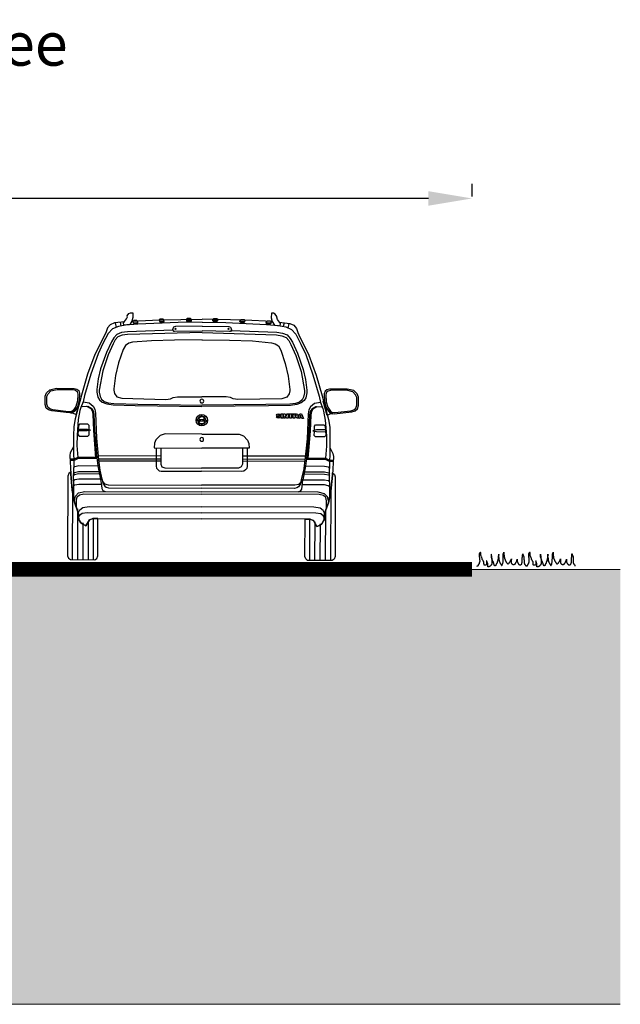
# Model space of a CAD drawing. Units: metres. Extents: x 547069 to 547509, y 6582830 to 6583327.
# Drawn here: x 547495 to 547499, y 6583016 to 6583022 of the extents above; entities that cross this region are included whole.
import ezdxf

# ---------------------------------------------------------------- set-up
doc = ezdxf.new("R2010")
doc.units = ezdxf.units.M
doc.layers.add('H', color=93, linetype='Continuous')
doc.layers.add('LÕIGE', color=7, linetype='Continuous')
doc.layers.add('Kah - lõikejoon', color=7, linetype='Continuous', lineweight=20)
doc.styles.get("Standard").update_dxf_attribs({"font": 'arial.ttf'})
doc.dimstyles.new('ISO-25', dxfattribs={"dimtxt": 2.5, "dimasz": 2.5, "dimexe": 1.25, "dimexo": 0.625, "dimtad": 1, "dimtxsty": 'Standard', "dimcen": 2.5, "dimadec": 0, "dimazin": 0, "dimtfac": 1, "dimtmove": 0, "dimatfit": 3, "dimfxl": 0, "dimarcsym": 0})

# ---------------------------------------------------------------- blocks, each defined once
blk = doc.blocks.new('MERSU')
at = {"color": 252}
for p, q in [((520084.52, 6579493.628), (520084.583, 6579493.743)), ((520084.587, 6579493.548), (520084.52, 6579493.628)), ((520084.583, 6579493.743), (520084.729, 6579493.779)), ((520084.731, 6579493.68), (520084.666, 6579493.663)), ((520084.666, 6579493.663), (520084.814, 6579493.601)), ((520084.729, 6579493.779), (520084.876, 6579493.749)), ((520084.78, 6579493.681), (520084.731, 6579493.68)), ((520084.796, 6579493.649), (520084.78, 6579493.681)), ((520084.943, 6579493.652), (520084.796, 6579493.649)), ((520084.876, 6579493.749), (520084.943, 6579493.652)), ((520084.973, 6579493.783), (520085.136, 6579493.786)), ((520084.982, 6579493.343), (520084.973, 6579493.783)), ((520085.136, 6579493.786), (520085.144, 6579493.346)), ((520085.185, 6579493.787), (520085.348, 6579493.79)), ((520085.193, 6579493.347), (520085.185, 6579493.787)), ((520085.348, 6579493.79), (520085.499, 6579493.548)), ((520085.495, 6579493.793), (520085.641, 6579493.795)), ((520085.499, 6579493.548), (520085.495, 6579493.793)), ((520085.641, 6579493.795), (520085.65, 6579493.356)), ((520085.657, 6579493.796), (520086.114, 6579493.804)), ((520085.66, 6579493.682), (520085.657, 6579493.796)), ((520085.806, 6579493.684), (520085.66, 6579493.682)), ((520085.812, 6579493.359), (520085.806, 6579493.684)), ((520086.116, 6579493.69), (520085.969, 6579493.687)), ((520085.969, 6579493.687), (520085.975, 6579493.362)), ((520086.114, 6579493.804), (520086.116, 6579493.69)), ((520086.13, 6579493.805), (520086.439, 6579493.81)), ((520086.138, 6579493.365), (520086.13, 6579493.805)), ((520086.36, 6579493.695), (520086.295, 6579493.693)), ((520086.295, 6579493.693), (520086.296, 6579493.612)), ((520086.296, 6579493.612), (520086.378, 6579493.614)), ((520086.442, 6579493.664), (520086.36, 6579493.695)), ((520086.378, 6579493.614), (520086.442, 6579493.664)), ((520086.439, 6579493.81), (520086.554, 6579493.78)), ((520086.605, 6579493.683), (520086.525, 6579493.567)), ((520086.554, 6579493.78), (520086.605, 6579493.683)), ((520086.594, 6579493.373), (520086.765, 6579493.816)), ((520086.765, 6579493.816), (520086.928, 6579493.819)), ((520086.849, 6579493.671), (520086.803, 6579493.54)), ((520086.9, 6579493.542), (520086.849, 6579493.671)), ((520086.928, 6579493.819), (520087.116, 6579493.383)), ((520076.864, 6579493.062), (520076.849, 6579492.996)), ((520076.849, 6579492.996), (520076.987, 6579492.999)), ((520076.994, 6579493.064), (520076.864, 6579493.062)), ((520077.305, 6579492.989), (520077.053, 6579492.999)), ((520077.062, 6579493.066), (520077.581, 6579493.091)), ((520077.177, 6579492.888), (520077.305, 6579492.989)), ((520077.692, 6579492.898), (520077.177, 6579492.888)), ((520077.581, 6579493.091), (520077.452, 6579492.991)), ((520077.452, 6579492.991), (520077.705, 6579492.98)), ((520077.76, 6579492.899), (520077.894, 6579492.901)), ((520077.893, 6579492.967), (520077.77, 6579492.98)), ((520077.894, 6579492.901), (520077.893, 6579492.967)), ((520084.506, 6579493.481), (520084.669, 6579493.484)), ((520084.606, 6579493.368), (520084.506, 6579493.481)), ((520084.701, 6579493.517), (520084.587, 6579493.548)), ((520084.737, 6579493.339), (520084.606, 6579493.368)), ((520084.669, 6579493.484), (520084.67, 6579493.451)), ((520084.67, 6579493.451), (520084.752, 6579493.42)), ((520084.816, 6579493.47), (520084.701, 6579493.517)), ((520084.9, 6579493.374), (520084.737, 6579493.339)), ((520084.752, 6579493.42), (520084.816, 6579493.47)), ((520084.814, 6579493.601), (520084.963, 6579493.489)), ((520084.963, 6579493.489), (520084.9, 6579493.374)), ((520085.144, 6579493.346), (520084.982, 6579493.343)), ((520085.34, 6579493.35), (520085.193, 6579493.347)), ((520085.335, 6579493.594), (520085.34, 6579493.35)), ((520085.503, 6579493.353), (520085.335, 6579493.594)), ((520085.65, 6579493.356), (520085.503, 6579493.353)), ((520085.975, 6579493.362), (520085.812, 6579493.359)), ((520086.301, 6579493.368), (520086.138, 6579493.365)), ((520086.38, 6579493.516), (520086.298, 6579493.514)), ((520086.298, 6579493.514), (520086.301, 6579493.368)), ((520086.446, 6579493.435), (520086.38, 6579493.516)), ((520086.464, 6579493.371), (520086.446, 6579493.435)), ((520086.626, 6579493.374), (520086.464, 6579493.371)), ((520086.525, 6579493.567), (520086.609, 6579493.471)), ((520086.757, 6579493.376), (520086.594, 6579493.373)), ((520086.609, 6579493.471), (520086.626, 6579493.374)), ((520086.772, 6579493.441), (520086.757, 6579493.376)), ((520086.935, 6579493.444), (520086.772, 6579493.441)), ((520086.803, 6579493.54), (520086.9, 6579493.542)), ((520086.953, 6579493.38), (520086.935, 6579493.444)), ((520087.116, 6579493.383), (520086.953, 6579493.38))]:
    blk.add_line(p, q, dxfattribs=at)
at = {"color": 252, "extrusion": (0, 0, -1)}
for points in [[(-520069.681, 6579502.15), (-520069.967, 6579502.531), (-520070.045, 6579502.744), (-520070.027, 6579502.825), (-520070.185, 6579503.056), (-520070.346, 6579503.141), (-520070.542, 6579503.144), (-520070.583, 6579502.688), (-520070.492, 6579502.328), (-520070.286, 6579501.999), (-520069.718, 6579501.923), (-520069.681, 6579502.15)], [(-520068.899, 6579502.136), (-520068.989, 6579501.698)], [(-520069.354, 6579502.21), (-520069.442, 6579501.853)], [(-520070.443, 6579502.327), (-520073.112, 6579502.524), (-520077.199, 6579502.665)], [(-520077.204, 6579502.388), (-520079.485, 6579502.398), (-520083.365, 6579502.291), (-520084.54, 6579502.215), (-520085.226, 6579502.098), (-520085.784, 6579501.864), (-520086.2, 6579501.432), (-520086.722, 6579500.496), (-520087.197, 6579499.494), (-520087.934, 6579497.569), (-520088.558, 6579495.528), (-520088.7, 6579494.928), (-520088.148, 6579494.819), (-520087.747, 6579494.486), (-520087.605, 6579494.206), (-520087.547, 6579493.814), (-520087.494, 6579491.418), (-520087.337, 6579489.346), (-520087.209, 6579488.35), (-520087.029, 6579487.499), (-520086.953, 6579487.237), (-520086.777, 6579487.038), (-520086.437, 6579486.95), (-520077.494, 6579486.784)], [(-520084.599, 6579502.542), (-520085.595, 6579502.446), (-520086.005, 6579502.275), (-520086.255, 6579501.986), (-520086.409, 6579501.598), (-520086.51, 6579501.372), (-520087.507, 6579499.451), (-520088.243, 6579497.559), (-520088.851, 6579495.566), (-520089.512, 6579493.313), (-520089.64, 6579492.582), (-520089.689, 6579491.687), (-520089.708, 6579490.644), (-520090.012, 6579490.08), (-520090.066, 6579489.804), (-520090.002, 6579488.01), (-520089.899, 6579486.477), (-520089.676, 6579485.348), (-520089.368, 6579484.397), (-520089.293, 6579484.07), (-520089.311, 6579483.924), (-520089.3, 6579483.696), (-520089.253, 6579483.597), (-520089.095, 6579483.334), (-520088.87, 6579483.167), (-520088.627, 6579483.048), (-520088.291, 6579483.612), (-520087.93, 6579483.735), (-520087.637, 6579483.73), (-520077.555, 6579483.542)], [(-520078.294, 6579502.473), (-520078.228, 6579502.538), (-520078.242, 6579502.685), (-520078.321, 6579502.768), (-520078.614, 6579502.773), (-520078.697, 6579502.693), (-520078.684, 6579502.546), (-520078.604, 6579502.479), (-520078.294, 6579502.473)], [(-520078.309, 6579502.556), (-520078.242, 6579502.636), (-520078.242, 6579502.685), (-520078.321, 6579502.768), (-520078.614, 6579502.773), (-520078.697, 6579502.693), (-520078.682, 6579502.644), (-520078.618, 6579502.561), (-520078.309, 6579502.556)], [(-520080.902, 6579502.44), (-520080.835, 6579502.521), (-520080.849, 6579502.652), (-520080.929, 6579502.735), (-520081.222, 6579502.74), (-520081.305, 6579502.66), (-520081.275, 6579502.529), (-520081.211, 6579502.446), (-520080.902, 6579502.44)], [(-520080.916, 6579502.539), (-520080.85, 6579502.603), (-520080.849, 6579502.652), (-520080.929, 6579502.735), (-520081.222, 6579502.74), (-520081.305, 6579502.66), (-520081.289, 6579502.611), (-520081.226, 6579502.545), (-520080.916, 6579502.539)], [(-520083.413, 6579502.357), (-520083.346, 6579502.437), (-520083.376, 6579502.585), (-520083.456, 6579502.651), (-520083.749, 6579502.64), (-520083.832, 6579502.56), (-520083.802, 6579502.413), (-520083.722, 6579502.347), (-520083.413, 6579502.357)], [(-520083.427, 6579502.455), (-520083.36, 6579502.519), (-520083.376, 6579502.585), (-520083.456, 6579502.651), (-520083.749, 6579502.64), (-520083.832, 6579502.56), (-520083.817, 6579502.511), (-520083.737, 6579502.428), (-520083.427, 6579502.455)], [(-520085.056, 6579502.502), (-520084.981, 6579502.142)], [(-520085.513, 6579502.445), (-520085.439, 6579502.003)], [(-520077.211, 6579502.013), (-520079.769, 6579502.012), (-520079.933, 6579501.95), (-520079.967, 6579501.886), (-520080.035, 6579501.707), (-520079.957, 6579501.56), (-520079.859, 6579501.558), (-520077.22, 6579501.558)], [(-520077.222, 6579501.395), (-520084.361, 6579501.315), (-520084.867, 6579501.243), (-520085.277, 6579501.105), (-520085.544, 6579500.816), (-520085.762, 6579500.429), (-520086.237, 6579499.395), (-520086.787, 6579497.874), (-520087.148, 6579496.039), (-520087.167, 6579495.844), (-520087.078, 6579495.402), (-520086.936, 6579495.155), (-520086.695, 6579494.939), (-520086.307, 6579494.785), (-520085.771, 6579494.71), (-520083.475, 6579494.618), (-520077.352, 6579494.44)], [(-520080.02, 6579501.658), (-520084.372, 6579501.576), (-520084.927, 6579501.505), (-520085.387, 6579501.334), (-520085.686, 6579501.014), (-520085.905, 6579500.644), (-520086.413, 6579499.627), (-520086.996, 6579498.057), (-520087.225, 6579497.116), (-520087.375, 6579496.076), (-520087.395, 6579495.848), (-520087.306, 6579495.358), (-520087.148, 6579495.094), (-520086.876, 6579494.861), (-520086.456, 6579494.69), (-520085.854, 6579494.598), (-520083.738, 6579494.493), (-520077.354, 6579494.309)], [(-520079.742, 6579501.735), (-520079.692, 6579501.799), (-520079.74, 6579501.849), (-520079.806, 6579501.801), (-520079.742, 6579501.735)], [(-520077.235, 6579500.694), (-520079.858, 6579500.71), (-520082.059, 6579500.686), (-520083.886, 6579500.557), (-520084.262, 6579500.466), (-520084.56, 6579500.26), (-520084.795, 6579499.873), (-520085.258, 6579498.611), (-520085.574, 6579497.395), (-520085.744, 6579496.127), (-520085.747, 6579495.997), (-520085.704, 6579495.686), (-520085.481, 6579495.373), (-520085.012, 6579495.218), (-520080.779, 6579495.041), (-520080.354, 6579495.098), (-520080.074, 6579495.223), (-520079.682, 6579495.281), (-520077.337, 6579495.238)], [(-520064.678, 6579493.422), (-520062.997, 6579493.57), (-520062.685, 6579493.662), (-520062.454, 6579493.837), (-520062.35, 6579494.161), (-520062.338, 6579494.845), (-520062.335, 6579494.975), (-520062.444, 6579495.287), (-520062.763, 6579495.602), (-520063.396, 6579495.761), (-520065.107, 6579495.776), (-520065.352, 6579495.715), (-520065.534, 6579495.588), (-520065.62, 6579495.33), (-520065.601, 6579494.596), (-520065.449, 6579494.006), (-520065.148, 6579493.561), (-520065.019, 6579493.477), (-520064.678, 6579493.422)], [(-520064.611, 6579493.535), (-520063.092, 6579493.669), (-520062.814, 6579493.761), (-520062.616, 6579493.921), (-520062.513, 6579494.196), (-520062.501, 6579494.815), (-520062.499, 6579494.945), (-520062.608, 6579495.208), (-520062.88, 6579495.49), (-520063.464, 6579495.648), (-520064.995, 6579495.66), (-520065.224, 6579495.599), (-520065.389, 6579495.488), (-520065.459, 6579495.245), (-520065.439, 6579494.577), (-520065.301, 6579494.053), (-520065.032, 6579493.657), (-520064.919, 6579493.573), (-520064.611, 6579493.535)], [(-520088.7, 6579494.928), (-520088.938, 6579494.378), (-520089.025, 6579494.103), (-520089.203, 6579493.242), (-520089.345, 6579491.762), (-520089.364, 6579490.769), (-520089.304, 6579489.611)], [(-520089.925, 6579493.891), (-520089.68, 6579493.871), (-520089.39, 6579493.718), (-520088.974, 6579495.079), (-520089.088, 6579495.081), (-520089.194, 6579494.643), (-520089.331, 6579494.304), (-520089.547, 6579494.047), (-520089.925, 6579493.891)], [(-520065.807, 6579494.062), (-520066.327, 6579494.088), (-520066.722, 6579493.884), (-520066.856, 6579493.674), (-520066.928, 6579493.349), (-520067.022, 6579491.787), (-520067.282, 6579489.185)], [(-520065.921, 6579494.064), (-520066.442, 6579494.09), (-520066.837, 6579493.886), (-520066.971, 6579493.676), (-520067.042, 6579493.351), (-520067.136, 6579491.789), (-520067.396, 6579489.203), (-520067.508, 6579488.423)], [(-520088.179, 6579492.278), (-520088.172, 6579492.653), (-520088.283, 6579492.785), (-520089.082, 6579492.8), (-520089.198, 6579492.672), (-520089.279, 6579491.794), (-520089.151, 6579491.661), (-520088.305, 6579491.645), (-520088.188, 6579491.774), (-520088.181, 6579492.148)], [(-520065.554, 6579491.874), (-520066.417, 6579491.89), (-520066.761, 6579491.815), (-520066.42, 6579491.727), (-520065.557, 6579491.711)], [(-520077.403, 6579491.67), (-520080.824, 6579491.734)], [(-520080.824, 6579491.734), (-520081.003, 6579491.721), (-520081.397, 6579491.582), (-520081.796, 6579491.182), (-520081.932, 6579490.858), (-520081.989, 6579490.403), (-520077.429, 6579490.319)], [(-520077.403, 6579491.67), (-520073.983, 6579491.607)], [(-520065.146, 6579490.156), (-520065.214, 6579488.25), (-520065.215, 6579488.185)], [(-520081.338, 6579490.359), (-520081.366, 6579488.86), (-520081.257, 6579488.597), (-520080.998, 6579488.479), (-520077.464, 6579488.413)], [(-520081.778, 6579490.399), (-520081.81, 6579488.673), (-520081.781, 6579488.477), (-520081.669, 6579488.328), (-520081.525, 6579488.211), (-520081.33, 6579488.175), (-520077.47, 6579488.103)], [(-520067.49, 6579489.384), (-520073.517, 6579489.496)], [(-520067.544, 6579489.092), (-520073.523, 6579489.203)], [(-520067.565, 6579488.897), (-520073.526, 6579489.008)], [(-520087.395, 6579489.754), (-520081.368, 6579489.642)], [(-520087.351, 6579489.46), (-520081.373, 6579489.349)], [(-520087.338, 6579489.265), (-520081.377, 6579489.154)], [(-520087.497, 6579489.479), (-520089.273, 6579489.512), (-520089.651, 6579489.324), (-520090.042, 6579489.331)], [(-520087.528, 6579489.578), (-520089.304, 6579489.611), (-520089.681, 6579489.438), (-520090.072, 6579489.446)], [(-520065.239, 6579486.915), (-520065.215, 6579488.201), (-520065.327, 6579488.301), (-520065.7, 6579488.39), (-520067.508, 6579488.423), (-520067.793, 6579487.142), (-520065.724, 6579487.103), (-520065.351, 6579487.015), (-520065.239, 6579486.915)], [(-520087.474, 6579483.727), (-520087.637, 6579483.73), (-520087.93, 6579483.735), (-520088.291, 6579483.612), (-520088.627, 6579483.048), (-520088.87, 6579483.167), (-520089.095, 6579483.334), (-520089.253, 6579483.597), (-520089.3, 6579483.696), (-520089.311, 6579483.924), (-520089.293, 6579484.07), (-520089.368, 6579484.397), (-520089.676, 6579485.348), (-520089.899, 6579486.477), (-520090.002, 6579488.01), (-520090.014, 6579488.222), (-520090.196, 6579488.079), (-520090.282, 6579487.837), (-520090.424, 6579480.214), (-520090.347, 6579479.968), (-520090.17, 6579479.834), (-520087.808, 6579479.79), (-520087.626, 6579479.917), (-520087.54, 6579480.16), (-520087.474, 6579483.727)], [(-520065.193, 6579487.631), (-520065.305, 6579487.731), (-520065.694, 6579487.819), (-520067.649, 6579487.856)], [(-520065.196, 6579487.435), (-520065.309, 6579487.535), (-520065.698, 6579487.624), (-520067.685, 6579487.661)], [(-520087.045, 6579487.548), (-520086.955, 6579487.107), (-520086.765, 6579486.81), (-520086.62, 6579486.709), (-520086.41, 6579486.657), (-520077.5, 6579486.491)], [(-520087.16, 6579487.502), (-520087.089, 6579486.897), (-520087.062, 6579486.603), (-520086.952, 6579486.406), (-520086.742, 6579486.304)], [(-520089.737, 6579487.37), (-520089.763, 6579485.937)], [(-520065.135, 6579486.359), (-520065.265, 6579479.338)], [(-520065.239, 6579486.915), (-520065.265, 6579485.481)], [(-520065.264, 6579486.442), (-520065.36, 6579486.526), (-520065.734, 6579486.614), (-520067.883, 6579486.654)], [(-520065.34, 6579484.977), (-520065.445, 6579485.452), (-520065.733, 6579485.767), (-520066.332, 6579485.925), (-520077.506, 6579486.133)], [(-520089.861, 6579486.818), (-520089.991, 6579479.798)], [(-520065.563, 6579484.346), (-520065.55, 6579485.079), (-520065.625, 6579485.39), (-520065.834, 6579485.606), (-520066.255, 6579485.711), (-520077.51, 6579485.921)], [(-520065.68, 6579484.234), (-520065.771, 6579479.347)], [(-520065.769, 6579483.812), (-520065.767, 6579483.91), (-520065.877, 6579484.156), (-520066.165, 6579484.39), (-520066.767, 6579484.499), (-520077.533, 6579484.699)], [(-520089.396, 6579484.675), (-520089.486, 6579479.788)], [(-520065.777, 6579483.356), (-520065.87, 6579483.635), (-520066.111, 6579483.835), (-520066.598, 6579483.925), (-520077.544, 6579484.129)], [(-520067.194, 6579483.431), (-520067.269, 6579479.375)], [(-520087.912, 6579483.816), (-520087.988, 6579479.761)], [(-520088.407, 6579483.5), (-520088.477, 6579479.77)], [(-520088.915, 6579483.33), (-520088.981, 6579479.779)], [(-520066.21, 6579482.908), (-520066.276, 6579479.357)], [(-520066.711, 6579483.096), (-520066.78, 6579479.366)]]:
    blk.add_lwpolyline(points, dxfattribs=at)
at = {"color": 252}
for points in [[(520084.731, 6579502.43), (520084.431, 6579502.8), (520084.345, 6579503.01), (520084.36, 6579503.091), (520084.193, 6579503.317), (520084.029, 6579503.395), (520083.834, 6579503.391), (520083.809, 6579502.934), (520083.913, 6579502.578), (520084.132, 6579502.256), (520084.703, 6579502.202), (520084.731, 6579502.43)], [(520069.809, 6579502.267), (520068.817, 6579502.134), (520068.413, 6579501.948), (520068.175, 6579501.65), (520068.035, 6579501.257), (520067.942, 6579501.027), (520067.017, 6579499.07), (520066.352, 6579497.151), (520065.819, 6579495.138), (520065.242, 6579492.862), (520065.142, 6579492.127), (520065.126, 6579491.231), (520065.145, 6579490.188), (520064.863, 6579489.612), (520064.819, 6579489.334), (520064.95, 6579487.545), (520065.109, 6579486.016), (520065.374, 6579484.896), (520065.717, 6579483.958), (520065.805, 6579483.634), (520065.792, 6579483.487), (520065.812, 6579483.259), (520065.862, 6579483.162), (520066.03, 6579482.905), (520066.261, 6579482.746), (520066.508, 6579482.637), (520066.823, 6579483.213), (520067.179, 6579483.349), (520067.472, 6579483.355), (520077.555, 6579483.542)], [(520077.204, 6579502.388), (520074.924, 6579502.313), (520071.051, 6579502.062), (520069.88, 6579501.942), (520069.199, 6579501.8), (520068.649, 6579501.545), (520068.25, 6579501.098), (520067.763, 6579500.143), (520067.325, 6579499.125), (520066.661, 6579497.174), (520066.113, 6579495.11), (520065.994, 6579494.505), (520066.55, 6579494.418), (520066.963, 6579494.1), (520067.115, 6579493.825), (520067.187, 6579493.436), (520067.329, 6579491.043), (520067.563, 6579488.978), (520067.728, 6579487.987), (520067.939, 6579487.144), (520068.025, 6579486.885), (520068.209, 6579486.693), (520068.552, 6579486.618), (520077.494, 6579486.784)], [(520071.001, 6579502.126), (520071.065, 6579502.209), (520071.029, 6579502.355), (520070.947, 6579502.419), (520070.654, 6579502.397), (520070.574, 6579502.314), (520070.609, 6579502.168), (520070.692, 6579502.104), (520071.001, 6579502.126)], [(520070.983, 6579502.224), (520071.047, 6579502.29), (520071.029, 6579502.355), (520070.947, 6579502.419), (520070.654, 6579502.397), (520070.574, 6579502.314), (520070.591, 6579502.265), (520070.674, 6579502.185), (520070.983, 6579502.224)], [(520073.507, 6579502.303), (520073.571, 6579502.386), (520073.552, 6579502.516), (520073.469, 6579502.596), (520073.176, 6579502.59), (520073.096, 6579502.508), (520073.131, 6579502.377), (520073.198, 6579502.297), (520073.507, 6579502.303)], [(520073.489, 6579502.401), (520073.553, 6579502.467), (520073.552, 6579502.516), (520073.469, 6579502.596), (520073.176, 6579502.59), (520073.096, 6579502.508), (520073.113, 6579502.459), (520073.179, 6579502.395), (520073.489, 6579502.401)], [(520076.112, 6579502.433), (520076.176, 6579502.499), (520076.156, 6579502.646), (520076.073, 6579502.726), (520075.78, 6579502.72), (520075.701, 6579502.637), (520075.719, 6579502.491), (520075.802, 6579502.427), (520076.112, 6579502.433)], [(520076.094, 6579502.515), (520076.157, 6579502.597), (520076.156, 6579502.646), (520076.073, 6579502.726), (520075.78, 6579502.72), (520075.701, 6579502.637), (520075.717, 6579502.589), (520075.784, 6579502.509), (520076.094, 6579502.515)], [(520083.963, 6579502.579), (520081.288, 6579502.676), (520077.199, 6579502.665)], [(520074.417, 6579501.554), (520070.071, 6579501.31), (520069.519, 6579501.219), (520069.066, 6579501.031), (520068.779, 6579500.7), (520068.574, 6579500.321), (520068.105, 6579499.286), (520067.58, 6579497.696), (520067.386, 6579496.747), (520067.275, 6579495.702), (520067.263, 6579495.474), (520067.37, 6579494.987), (520067.538, 6579494.73), (520067.819, 6579494.507), (520068.245, 6579494.352), (520068.85, 6579494.282), (520070.968, 6579494.256), (520077.354, 6579494.309)], [(520077.223, 6579501.395), (520070.092, 6579501.05), (520069.589, 6579500.959), (520069.184, 6579500.805), (520068.929, 6579500.507), (520068.725, 6579500.113), (520068.288, 6579499.061), (520067.796, 6579497.521), (520067.504, 6579495.674), (520067.491, 6579495.478), (520067.597, 6579495.04), (520067.748, 6579494.798), (520067.996, 6579494.591), (520068.39, 6579494.452), (520068.929, 6579494.397), (520071.226, 6579494.391), (520077.352, 6579494.44)], [(520077.211, 6579502.013), (520074.655, 6579501.917), (520074.493, 6579501.849), (520074.462, 6579501.783), (520074.4, 6579501.603), (520074.484, 6579501.458), (520074.582, 6579501.46), (520077.22, 6579501.558)], [(520074.692, 6579501.641), (520074.74, 6579501.707), (520074.69, 6579501.755), (520074.626, 6579501.705), (520074.692, 6579501.641)], [(520077.236, 6579500.694), (520074.614, 6579500.613), (520072.416, 6579500.507), (520070.595, 6579500.31), (520070.222, 6579500.205), (520069.932, 6579499.988), (520069.712, 6579499.593), (520069.296, 6579498.314), (520069.025, 6579497.087), (520068.903, 6579495.814), (520068.905, 6579495.684), (520068.96, 6579495.375), (520069.194, 6579495.07), (520069.668, 6579494.932), (520073.905, 6579494.913), (520074.328, 6579494.986), (520074.602, 6579495.121), (520074.992, 6579495.194), (520077.337, 6579495.238)], [(520090.055, 6579493.894), (520091.729, 6579494.104), (520092.037, 6579494.207), (520092.262, 6579494.391), (520092.353, 6579494.719), (520092.341, 6579495.403), (520092.338, 6579495.533), (520092.218, 6579495.84), (520091.887, 6579496.144), (520091.249, 6579496.279), (520089.539, 6579496.23), (520089.296, 6579496.16), (520089.119, 6579496.027), (520089.042, 6579495.765), (520089.089, 6579495.032), (520089.262, 6579494.449), (520089.58, 6579494.015), (520089.712, 6579493.936), (520090.055, 6579493.894)], [(520090.118, 6579494.009), (520091.63, 6579494.2), (520091.905, 6579494.302), (520092.097, 6579494.47), (520092.19, 6579494.748), (520092.178, 6579495.367), (520092.176, 6579495.497), (520092.057, 6579495.756), (520091.775, 6579496.028), (520091.186, 6579496.163), (520089.655, 6579496.118), (520089.428, 6579496.049), (520089.268, 6579495.932), (520089.207, 6579495.687), (520089.252, 6579495.019), (520089.408, 6579494.501), (520089.693, 6579494.115), (520089.808, 6579494.036), (520090.118, 6579494.009)], [(520064.808, 6579493.424), (520065.053, 6579493.413), (520065.349, 6579493.271), (520065.714, 6579494.646), (520065.6, 6579494.644), (520065.51, 6579494.203), (520065.387, 6579493.859), (520065.18, 6579493.594), (520064.808, 6579493.424)], [(520065.994, 6579494.505), (520065.776, 6579493.947), (520065.7, 6579493.669), (520065.553, 6579492.802), (520065.466, 6579491.318), (520065.485, 6579490.325), (520065.588, 6579489.17)], [(520088.789, 6579494.489), (520088.268, 6579494.496), (520087.881, 6579494.277), (520087.754, 6579494.062), (520087.695, 6579493.736), (520087.659, 6579492.171), (520087.495, 6579489.577), (520087.413, 6579488.793)], [(520088.903, 6579494.492), (520088.382, 6579494.498), (520087.995, 6579494.279), (520087.869, 6579494.065), (520087.809, 6579493.738), (520087.774, 6579492.173), (520087.61, 6579489.563)], [(520066.613, 6579491.877), (520066.606, 6579492.252), (520066.489, 6579492.38), (520065.691, 6579492.365), (520065.58, 6579492.233), (520065.531, 6579491.352), (520065.664, 6579491.224), (520066.511, 6579491.24), (520066.622, 6579491.373), (520066.615, 6579491.747)], [(520089.237, 6579492.314), (520088.374, 6579492.298), (520088.033, 6579492.211), (520088.377, 6579492.136), (520089.24, 6579492.152)], [(520073.983, 6579491.607), (520073.804, 6579491.587), (520073.416, 6579491.433), (520073.032, 6579491.019), (520072.908, 6579490.69), (520072.868, 6579490.234), (520077.429, 6579490.319)], [(520073.08, 6579490.238), (520073.112, 6579488.511), (520073.148, 6579488.317), (520073.265, 6579488.172), (520073.413, 6579488.06), (520073.609, 6579488.031), (520077.47, 6579488.103)], [(520073.52, 6579490.213), (520073.548, 6579488.714), (520073.667, 6579488.456), (520073.93, 6579488.347), (520077.464, 6579488.413)], [(520089.709, 6579490.612), (520089.712, 6579488.706), (520089.713, 6579488.641)], [(520067.363, 6579489.203), (520065.588, 6579489.17), (520065.217, 6579488.983), (520064.826, 6579488.976)], [(520067.398, 6579489.105), (520065.622, 6579489.072), (520065.251, 6579488.87), (520064.861, 6579488.863)], [(520089.737, 6579487.37), (520089.713, 6579488.657), (520089.597, 6579488.753), (520089.22, 6579488.827), (520087.413, 6579488.793), (520087.176, 6579487.502), (520089.244, 6579487.54), (520089.621, 6579487.466), (520089.737, 6579487.37)], [(520089.76, 6579487.892), (520089.644, 6579487.988), (520089.251, 6579488.062), (520087.264, 6579488.025)], [(520089.756, 6579488.087), (520089.64, 6579488.183), (520089.247, 6579488.257), (520087.293, 6579488.221)], [(520067.635, 6579483.358), (520067.472, 6579483.355), (520067.179, 6579483.349), (520066.823, 6579483.213), (520066.508, 6579482.637), (520066.261, 6579482.746), (520066.03, 6579482.905), (520065.862, 6579483.162), (520065.812, 6579483.259), (520065.792, 6579483.487), (520065.805, 6579483.634), (520065.717, 6579483.958), (520065.374, 6579484.896), (520065.109, 6579486.016), (520064.95, 6579487.545), (520064.93, 6579487.756), (520064.753, 6579487.606), (520064.676, 6579487.361), (520064.818, 6579479.738), (520064.904, 6579479.495), (520065.086, 6579479.367), (520067.447, 6579479.411), (520067.625, 6579479.545), (520067.701, 6579479.791), (520067.635, 6579483.358)], [(520067.809, 6579487.142), (520067.902, 6579486.54), (520067.94, 6579486.248), (520068.058, 6579486.054), (520068.271, 6579485.961)], [(520067.922, 6579487.193), (520068.028, 6579486.755), (520068.229, 6579486.465), (520068.377, 6579486.37), (520068.59, 6579486.325), (520077.5, 6579486.491)], [(520089.729, 6579486.897), (520089.63, 6579486.977), (520089.253, 6579487.051), (520087.103, 6579487.011)], [(520089.707, 6579485.43), (520089.584, 6579485.901), (520089.286, 6579486.205), (520088.68, 6579486.34), (520077.506, 6579486.133)], [(520089.507, 6579484.791), (520089.494, 6579485.525), (520089.407, 6579485.833), (520089.191, 6579486.04), (520088.766, 6579486.13), (520077.51, 6579485.921)], [(520089.322, 6579484.25), (520089.32, 6579484.348), (520089.202, 6579484.59), (520088.904, 6579484.813), (520088.299, 6579484.9), (520077.533, 6579484.699)], [(520089.33, 6579483.794), (520089.227, 6579484.069), (520088.979, 6579484.26), (520088.489, 6579484.332), (520077.544, 6579484.129)]]:
    blk.add_lwpolyline(points, dxfattribs=at)
blk.add_circle((520077.379, 6579492.99), 0.546, dxfattribs=at)
for centre, radius, start, end in [((520077.342, 6579494.828), 0.179, 90.26467, 271.86598), ((520077.347, 6579494.828), 0.179, 270.26467, 91.86598), ((520077.379, 6579492.99), 0.392, 178.67321, 346.61087), ((520077.379, 6579492.99), 0.392, 358.52465, 169.01969), ((520077.379, 6579492.99), 0.326, 178.27776, 343.62963), ((520077.379, 6579492.99), 0.326, 358.28113, 166.54734), ((520077.411, 6579491.151), 0.179, 90.26467, 271.86598), ((520077.416, 6579491.151), 0.179, 270.26467, 91.86598)]:
    blk.add_arc(centre, radius, start, end, dxfattribs=at)
blk = doc.blocks.new('Klmuru')
at = {"layer": 'H', "color": 82}
for p, q in [((-0.482, 0.126), (-0.484, 0.123)), ((-0.484, 0.123), (-0.484, 0.092)), ((-0.481, 0.13), (-0.482, 0.126)), ((-0.477, 0.133), (-0.481, 0.13)), ((-0.473, 0.136), (-0.477, 0.133)), ((-0.471, 0.138), (-0.473, 0.136)), ((-0.468, 0.138), (-0.471, 0.138)), ((-0.468, 0.11), (-0.468, 0.138)), ((-0.467, 0.108), (-0.468, 0.11)), ((-0.467, 0.105), (-0.467, 0.108)), ((-0.466, 0.103), (-0.467, 0.105)), ((-0.464, 0.099), (-0.466, 0.103)), ((-0.361, 0.118), (-0.362, 0.115)), ((-0.362, 0.115), (-0.362, 0.101)), ((-0.359, 0.121), (-0.361, 0.121)), ((-0.361, 0.121), (-0.361, 0.118)), ((-0.359, 0.12), (-0.359, 0.121)), ((-0.358, 0.118), (-0.359, 0.12)), ((-0.358, 0.114), (-0.358, 0.118)), ((-0.356, 0.111), (-0.358, 0.114)), ((-0.356, 0.104), (-0.356, 0.111)), ((-0.354, 0.102), (-0.356, 0.104)), ((-0.284, 0.104), (-0.286, 0.104)), ((-0.286, 0.104), (-0.286, 0.079)), ((-0.285, 0.119), (-0.285, 0.093)), ((-0.283, 0.109), (-0.284, 0.106)), ((-0.284, 0.106), (-0.284, 0.104)), ((-0.281, 0.111), (-0.283, 0.11)), ((-0.283, 0.11), (-0.283, 0.109)), ((-0.279, 0.112), (-0.281, 0.111)), ((-0.279, 0.116), (-0.279, 0.112)), ((-0.236, 0.114), (-0.234, 0.117)), ((-0.236, 0.078), (-0.236, 0.114)), ((-0.234, 0.122), (-0.233, 0.125)), ((-0.234, 0.117), (-0.234, 0.122)), ((-0.233, 0.125), (-0.231, 0.128)), ((-0.231, 0.131), (-0.229, 0.134)), ((-0.231, 0.128), (-0.231, 0.131)), ((-0.229, 0.134), (-0.228, 0.137)), ((-0.228, 0.137), (-0.228, 0.141)), ((-0.228, 0.141), (-0.228, 0.113)), ((-0.228, 0.113), (-0.226, 0.109)), ((-0.226, 0.109), (-0.226, 0.103)), ((-0.226, 0.103), (-0.225, 0.099)), ((-0.035, 0.102), (-0.034, 0.106)), ((-0.034, 0.113), (-0.032, 0.114)), ((-0.034, 0.106), (-0.034, 0.113)), ((-0.032, 0.114), (-0.032, 0.125)), ((-0.032, 0.125), (-0.032, 0.124)), ((-0.032, 0.124), (-0.03, 0.122)), ((-0.03, 0.122), (-0.03, 0.12)), ((-0.03, 0.12), (-0.029, 0.115)), ((-0.029, 0.115), (-0.027, 0.111)), ((-0.027, 0.111), (-0.026, 0.108)), ((-0.026, 0.108), (-0.024, 0.103)), ((-0.024, 0.103), (-0.023, 0.099)), ((-0.497, 0.004), (-0.498, 0.004)), ((-0.498, 0.004), (-0.498, -0.002)), ((-0.496, 0.005), (-0.497, 0.005)), ((-0.497, 0.005), (-0.497, 0.004)), ((-0.495, 0.009), (-0.496, 0.007)), ((-0.496, 0.007), (-0.496, 0.005)), ((-0.493, 0.011), (-0.495, 0.011)), ((-0.495, 0.011), (-0.495, 0.009)), ((-0.491, 0.012), (-0.493, 0.011)), ((-0.49, 0.013), (-0.491, 0.012)), ((-0.488, 0.016), (-0.49, 0.015)), ((-0.49, 0.015), (-0.49, 0.013)), ((-0.487, 0.018), (-0.488, 0.016)), ((-0.486, 0.021), (-0.487, 0.019)), ((-0.487, 0.019), (-0.487, 0.018)), ((-0.484, 0.024), (-0.486, 0.021)), ((-0.484, 0.092), (-0.483, 0.089)), ((-0.482, 0.034), (-0.484, 0.032)), ((-0.484, 0.032), (-0.484, 0.024)), ((-0.483, 0.089), (-0.482, 0.086)), ((-0.482, 0.086), (-0.482, 0.06)), ((-0.482, 0.06), (-0.48, 0.056)), ((-0.481, 0.039), (-0.482, 0.036)), ((-0.482, 0.036), (-0.482, 0.034)), ((-0.48, 0.045), (-0.481, 0.044)), ((-0.481, 0.044), (-0.481, 0.039)), ((-0.48, 0.056), (-0.48, 0.045)), ((-0.462, 0.094), (-0.464, 0.099)), ((-0.458, 0.089), (-0.462, 0.094)), ((-0.454, 0.07), (-0.458, 0.089)), ((-0.453, 0.066), (-0.454, 0.07)), ((-0.449, 0.061), (-0.453, 0.066)), ((-0.446, 0.058), (-0.449, 0.061)), ((-0.445, 0.054), (-0.446, 0.058)), ((-0.442, 0.049), (-0.445, 0.054)), ((-0.44, 0.046), (-0.442, 0.049)), ((-0.439, 0.043), (-0.44, 0.046)), ((-0.437, 0.04), (-0.439, 0.043)), ((-0.437, 0.021), (-0.437, 0.04)), ((-0.435, 0.018), (-0.437, 0.021)), ((-0.435, 0.012), (-0.435, 0.018)), ((-0.434, 0.008), (-0.435, 0.012)), ((-0.433, 0.006), (-0.434, 0.008)), ((-0.429, 0.006), (-0.433, 0.006)), ((-0.429, 0.005), (-0.429, 0.006)), ((-0.424, 0.005), (-0.429, 0.005)), ((-0.422, 0.006), (-0.424, 0.005)), ((-0.42, 0.007), (-0.422, 0.006)), ((-0.415, 0.007), (-0.42, 0.007)), ((-0.412, 0.008), (-0.415, 0.007)), ((-0.411, 0.012), (-0.412, 0.01)), ((-0.412, 0.01), (-0.412, 0.008)), ((-0.409, 0.013), (-0.411, 0.012)), ((-0.407, 0.051), (-0.409, 0.051)), ((-0.409, 0.051), (-0.409, 0.013)), ((-0.407, 0.049), (-0.407, 0.051)), ((-0.406, 0.047), (-0.407, 0.049)), ((-0.406, 0.045), (-0.406, 0.047)), ((-0.404, 0.043), (-0.406, 0.045)), ((-0.403, 0.04), (-0.404, 0.043)), ((-0.403, 0.037), (-0.403, 0.04)), ((-0.402, 0.035), (-0.403, 0.037)), ((-0.4, 0.031), (-0.402, 0.035)), ((-0.4, 0.028), (-0.4, 0.031)), ((-0.398, 0.026), (-0.4, 0.028)), ((-0.396, 0.024), (-0.398, 0.026)), ((-0.396, -0.01), (-0.396, 0.024)), ((-0.367, 0), (-0.369, -0.001)), ((-0.365, 0.002), (-0.367, 0)), ((-0.364, 0.005), (-0.365, 0.002)), ((-0.361, 0.007), (-0.364, 0.005)), ((-0.362, 0.101), (-0.362, 0.098)), ((-0.362, 0.098), (-0.362, 0.092)), ((-0.362, 0.092), (-0.36, 0.089)), ((-0.359, 0.008), (-0.361, 0.007)), ((-0.36, 0.089), (-0.359, 0.088)), ((-0.359, 0.088), (-0.359, 0.086)), ((-0.359, 0.086), (-0.357, 0.083)), ((-0.358, 0.01), (-0.359, 0.008)), ((-0.356, 0.014), (-0.358, 0.013)), ((-0.358, 0.013), (-0.358, 0.01)), ((-0.357, 0.083), (-0.355, 0.08)), ((-0.354, 0.016), (-0.356, 0.015)), ((-0.356, 0.015), (-0.356, 0.014)), ((-0.355, 0.08), (-0.355, 0.076)), ((-0.355, 0.076), (-0.354, 0.073)), ((-0.354, 0.077), (-0.354, 0.102)), ((-0.353, 0.075), (-0.354, 0.077)), ((-0.354, 0.073), (-0.354, 0.044)), ((-0.354, 0.044), (-0.352, 0.041)), ((-0.353, 0.02), (-0.354, 0.018)), ((-0.354, 0.018), (-0.354, 0.016)), ((-0.352, 0.072), (-0.353, 0.075)), ((-0.352, 0.024), (-0.353, 0.022)), ((-0.353, 0.022), (-0.353, 0.02)), ((-0.352, 0.069), (-0.352, 0.072)), ((-0.35, 0.066), (-0.352, 0.069)), ((-0.352, 0.041), (-0.352, 0.024)), ((-0.349, 0.064), (-0.35, 0.066)), ((-0.349, 0.061), (-0.349, 0.064)), ((-0.347, 0.058), (-0.349, 0.061)), ((-0.345, 0.049), (-0.347, 0.058)), ((-0.343, 0.047), (-0.345, 0.049)), ((-0.341, 0.044), (-0.343, 0.047)), ((-0.339, 0.04), (-0.341, 0.044)), ((-0.337, 0.037), (-0.339, 0.04)), ((-0.337, 0.035), (-0.337, 0.037)), ((-0.336, 0.031), (-0.337, 0.035)), ((-0.334, 0.028), (-0.336, 0.031)), ((-0.334, 0.026), (-0.334, 0.028)), ((-0.332, 0.022), (-0.334, 0.026)), ((-0.331, 0.019), (-0.332, 0.022)), ((-0.331, 0.015), (-0.331, 0.019)), ((-0.33, 0.012), (-0.331, 0.015)), ((-0.328, 0.008), (-0.33, 0.012)), ((-0.328, 0.006), (-0.328, 0.008)), ((-0.327, 0.005), (-0.328, 0.006)), ((-0.325, 0.003), (-0.327, 0.005)), ((-0.325, -0.002), (-0.325, 0.003)), ((-0.316, 0.001), (-0.317, 0.001)), ((-0.317, 0.001), (-0.317, -0.001)), ((-0.314, 0.002), (-0.316, 0.002)), ((-0.316, 0.002), (-0.316, 0.001)), ((-0.312, 0.003), (-0.314, 0.003)), ((-0.314, 0.003), (-0.314, 0.002)), ((-0.311, 0.008), (-0.312, 0.008)), ((-0.312, 0.008), (-0.312, 0.003)), ((-0.31, 0.012), (-0.311, 0.009)), ((-0.311, 0.009), (-0.311, 0.008)), ((-0.309, 0.016), (-0.31, 0.015)), ((-0.31, 0.015), (-0.31, 0.012)), ((-0.308, 0.016), (-0.309, 0.016)), ((-0.306, 0.018), (-0.308, 0.018)), ((-0.308, 0.018), (-0.308, 0.016)), ((-0.304, 0.02), (-0.306, 0.018)), ((-0.303, 0.023), (-0.304, 0.022)), ((-0.304, 0.022), (-0.304, 0.02)), ((-0.301, 0.026), (-0.303, 0.024)), ((-0.303, 0.024), (-0.303, 0.023)), ((-0.299, 0.031), (-0.301, 0.03)), ((-0.301, 0.03), (-0.301, 0.026)), ((-0.297, 0.042), (-0.299, 0.04)), ((-0.299, 0.04), (-0.299, 0.035)), ((-0.299, 0.035), (-0.299, 0.032)), ((-0.299, 0.032), (-0.299, 0.031)), ((-0.295, 0.044), (-0.297, 0.042)), ((-0.294, 0.049), (-0.295, 0.048)), ((-0.295, 0.048), (-0.295, 0.044)), ((-0.292, 0.053), (-0.294, 0.051)), ((-0.294, 0.051), (-0.294, 0.049)), ((-0.29, 0.06), (-0.292, 0.058)), ((-0.292, 0.058), (-0.292, 0.053)), ((-0.289, 0.067), (-0.29, 0.065)), ((-0.29, 0.065), (-0.29, 0.06)), ((-0.288, 0.076), (-0.289, 0.073)), ((-0.289, 0.073), (-0.289, 0.067)), ((-0.286, 0.079), (-0.288, 0.078)), ((-0.288, 0.078), (-0.288, 0.076)), ((-0.285, 0.093), (-0.284, 0.091)), ((-0.284, 0.091), (-0.284, 0.089)), ((-0.284, 0.089), (-0.282, 0.086)), ((-0.282, 0.086), (-0.282, 0.079)), ((-0.282, 0.079), (-0.28, 0.077)), ((-0.28, 0.077), (-0.28, 0.07)), ((-0.28, 0.07), (-0.279, 0.068)), ((-0.279, 0.068), (-0.279, 0.06)), ((-0.279, 0.06), (-0.278, 0.057)), ((-0.278, 0.057), (-0.278, 0.054)), ((-0.278, 0.054), (-0.276, 0.051)), ((-0.276, 0.051), (-0.276, 0.045)), ((-0.276, 0.045), (-0.275, 0.043)), ((-0.275, 0.043), (-0.273, 0.041)), ((-0.273, 0.041), (-0.273, 0.037)), ((-0.273, 0.037), (-0.271, 0.036)), ((-0.271, 0.036), (-0.271, 0.034)), ((-0.271, 0.034), (-0.27, 0.031)), ((-0.27, 0.031), (-0.268, 0.028)), ((-0.268, 0.028), (-0.267, 0.026)), ((-0.267, 0.026), (-0.267, 0.025)), ((-0.267, 0.025), (-0.266, 0.024)), ((-0.266, 0.024), (-0.264, 0.022)), ((-0.264, 0.022), (-0.264, 0.019)), ((-0.264, 0.019), (-0.262, 0.018)), ((-0.262, 0.018), (-0.261, 0.017)), ((-0.261, 0.017), (-0.261, 0.016)), ((-0.261, 0.016), (-0.26, 0.015)), ((-0.26, 0.015), (-0.258, 0.012)), ((-0.258, 0.012), (-0.257, 0.01)), ((-0.257, 0.01), (-0.256, 0.009)), ((-0.256, 0.009), (-0.254, 0.005)), ((-0.254, 0.005), (-0.253, 0.004)), ((-0.253, 0.004), (-0.251, 0.003)), ((-0.251, 0.003), (-0.249, 0.003)), ((-0.249, 0.004), (-0.247, 0.005)), ((-0.249, 0.003), (-0.249, 0.004)), ((-0.247, 0.008), (-0.245, 0.011)), ((-0.247, 0.005), (-0.247, 0.008)), ((-0.245, 0.011), (-0.243, 0.011)), ((-0.243, 0.015), (-0.242, 0.018)), ((-0.243, 0.011), (-0.243, 0.015)), ((-0.242, 0.018), (-0.24, 0.024)), ((-0.24, 0.024), (-0.237, 0.042)), ((-0.237, 0.06), (-0.236, 0.078)), ((-0.237, 0.042), (-0.237, 0.06)), ((-0.225, 0.099), (-0.225, 0.091)), ((-0.225, 0.091), (-0.224, 0.087)), ((-0.224, 0.087), (-0.223, 0.084)), ((-0.223, 0.084), (-0.223, 0.08)), ((-0.223, 0.08), (-0.221, 0.076)), ((-0.221, 0.076), (-0.22, 0.071)), ((-0.22, 0.071), (-0.218, 0.067)), ((-0.218, 0.067), (-0.216, 0.064)), ((-0.216, 0.064), (-0.215, 0.06)), ((-0.215, 0.06), (-0.214, 0.057)), ((-0.214, 0.057), (-0.212, 0.055)), ((-0.212, 0.055), (-0.21, 0.052)), ((-0.21, 0.052), (-0.21, 0.048)), ((-0.21, 0.048), (-0.209, 0.046)), ((-0.209, 0.046), (-0.207, 0.044)), ((-0.207, 0.044), (-0.205, 0.041)), ((-0.205, 0.041), (-0.203, 0.037)), ((-0.203, 0.037), (-0.201, 0.034)), ((-0.201, 0.034), (-0.198, 0.03)), ((-0.198, 0.03), (-0.196, 0.027)), ((-0.196, 0.027), (-0.195, 0.026)), ((-0.195, 0.026), (-0.192, 0.023)), ((-0.192, 0.023), (-0.192, 0.021)), ((-0.192, 0.021), (-0.191, 0.02)), ((-0.191, 0.02), (-0.189, 0.02)), ((-0.189, 0.02), (-0.189, 0.019)), ((-0.189, 0.019), (-0.185, 0.019)), ((-0.185, 0.019), (-0.183, 0.021)), ((-0.183, 0.021), (-0.178, 0.023)), ((-0.178, 0.023), (-0.174, 0.026)), ((-0.174, 0.026), (-0.173, 0.028)), ((-0.173, 0.028), (-0.172, 0.032)), ((-0.172, 0.032), (-0.168, 0.035)), ((-0.168, 0.035), (-0.167, 0.037)), ((-0.167, 0.037), (-0.165, 0.041)), ((-0.165, 0.041), (-0.163, 0.045)), ((-0.163, 0.045), (-0.161, 0.047)), ((-0.161, 0.047), (-0.159, 0.05)), ((-0.159, 0.05), (-0.158, 0.054)), ((-0.158, 0.054), (-0.156, 0.057)), ((-0.156, 0.057), (-0.154, 0.059)), ((-0.154, 0.059), (-0.153, 0.063)), ((-0.153, 0.065), (-0.152, 0.068)), ((-0.153, 0.063), (-0.153, 0.065)), ((-0.152, 0.068), (-0.15, 0.069)), ((-0.151, 0.06), (-0.152, 0.055)), ((-0.152, 0.055), (-0.152, 0.029)), ((-0.152, 0.029), (-0.15, 0.027)), ((-0.15, 0.065), (-0.151, 0.06)), ((-0.15, 0.069), (-0.15, 0.07)), ((-0.15, 0.07), (-0.15, 0.065)), ((-0.15, 0.027), (-0.15, 0.026)), ((-0.15, 0.026), (-0.149, 0.025)), ((-0.149, 0.025), (-0.148, 0.022)), ((-0.148, 0.022), (-0.146, 0.02)), ((-0.146, 0.02), (-0.145, 0.018)), ((-0.145, 0.018), (-0.142, 0.017)), ((-0.142, 0.017), (-0.139, 0.016)), ((-0.139, 0.016), (-0.134, 0.014)), ((-0.134, 0.014), (-0.131, 0.013)), ((-0.131, 0.013), (-0.128, 0.012)), ((-0.128, 0.012), (-0.121, 0.012)), ((-0.121, 0.012), (-0.116, 0.015)), ((-0.116, 0.015), (-0.112, 0.016)), ((-0.112, 0.016), (-0.111, 0.018)), ((-0.111, 0.018), (-0.109, 0.021)), ((-0.109, 0.023), (-0.108, 0.025)), ((-0.109, 0.021), (-0.109, 0.023)), ((-0.108, 0.025), (-0.106, 0.028)), ((-0.106, 0.028), (-0.103, 0.03)), ((-0.103, 0.033), (-0.101, 0.035)), ((-0.103, 0.03), (-0.103, 0.033)), ((-0.101, 0.035), (-0.1, 0.039)), ((-0.1, 0.039), (-0.097, 0.042)), ((-0.097, 0.042), (-0.095, 0.047)), ((-0.095, 0.047), (-0.093, 0.05)), ((-0.093, 0.054), (-0.092, 0.058)), ((-0.093, 0.05), (-0.093, 0.054)), ((-0.092, 0.058), (-0.09, 0.061)), ((-0.09, 0.061), (-0.09, 0.069)), ((-0.09, 0.069), (-0.09, 0.047)), ((-0.09, 0.047), (-0.089, 0.043)), ((-0.089, 0.043), (-0.088, 0.039)), ((-0.088, 0.039), (-0.088, 0.035)), ((-0.088, 0.035), (-0.086, 0.034)), ((-0.086, 0.034), (-0.084, 0.032)), ((-0.084, 0.032), (-0.084, 0.03)), ((-0.084, 0.03), (-0.083, 0.028)), ((-0.083, 0.028), (-0.081, 0.026)), ((-0.081, 0.026), (-0.081, 0.025)), ((-0.081, 0.025), (-0.079, 0.023)), ((-0.079, 0.023), (-0.079, 0.021)), ((-0.079, 0.021), (-0.079, 0.02)), ((-0.079, 0.02), (-0.077, 0.019)), ((-0.077, 0.019), (-0.077, 0.018)), ((-0.077, 0.018), (-0.075, 0.016)), ((-0.075, 0.016), (-0.073, 0.016)), ((-0.073, 0.016), (-0.071, 0.013)), ((-0.071, 0.013), (-0.07, 0.011)), ((-0.07, 0.011), (-0.068, 0.011)), ((-0.068, 0.011), (-0.067, 0.009)), ((-0.067, 0.009), (-0.056, 0.009)), ((-0.056, 0.009), (-0.052, 0.01)), ((-0.052, 0.01), (-0.047, 0.012)), ((-0.047, 0.012), (-0.043, 0.015)), ((-0.043, 0.015), (-0.042, 0.016)), ((-0.042, 0.018), (-0.04, 0.019)), ((-0.042, 0.016), (-0.042, 0.018)), ((-0.04, 0.031), (-0.038, 0.035)), ((-0.04, 0.019), (-0.04, 0.031)), ((-0.038, 0.043), (-0.037, 0.047)), ((-0.038, 0.035), (-0.038, 0.043)), ((-0.037, 0.086), (-0.035, 0.089)), ((-0.037, 0.074), (-0.037, 0.086)), ((-0.037, 0.069), (-0.037, 0.074)), ((-0.037, 0.047), (-0.037, 0.069)), ((-0.035, 0.089), (-0.035, 0.102)), ((-0.023, 0.099), (-0.021, 0.095)), ((-0.021, 0.095), (-0.019, 0.089)), ((-0.019, 0.089), (-0.019, 0.063)), ((-0.019, 0.063), (-0.018, 0.06)), ((-0.018, 0.06), (-0.018, 0.028)), ((-0.018, 0.028), (-0.016, 0.026)), ((-0.016, 0.026), (-0.015, 0.022)), ((-0.015, 0.022), (-0.015, 0.021)), ((-0.015, 0.021), (-0.014, 0.019)), ((-0.014, 0.019), (-0.014, 0.017)), ((-0.014, 0.017), (-0.012, 0.016)), ((-0.012, 0.016), (-0.01, 0.014)), ((-0.01, 0.014), (-0.01, 0.013)), ((-0.01, 0.013), (-0.009, 0.012)), ((-0.009, 0.012), (-0.007, 0.011)), ((-0.007, 0.011), (-0.007, 0.009)), ((-0.007, 0.009), (-0.005, 0.009)), ((-0.005, 0.009), (-0.005, 0.006)), ((-0.005, 0.006), (-0.003, 0.005)), ((-0.003, 0.005), (-0.003, 0.004)), ((-0.003, 0.004), (-0.001, 0.004)), ((-0.001, 0.004), (-0.001, 0)), ((-0.001, 0), (0, 0)), ((-0.504, -0.006), (-0.508, -0.006)), ((-0.508, -0.006), (-0.508, -0.007)), ((-0.501, -0.005), (-0.504, -0.005)), ((-0.504, -0.005), (-0.504, -0.006)), ((-0.499, -0.005), (-0.501, -0.005)), ((-0.501, -0.005), (-0.501, -0.005)), ((-0.498, -0.002), (-0.499, -0.004)), ((-0.499, -0.004), (-0.499, -0.005)), ((-0.384, -0.01), (-0.396, -0.01)), ((-0.379, -0.009), (-0.384, -0.01)), ((-0.376, -0.008), (-0.379, -0.009)), ((-0.374, -0.008), (-0.376, -0.008)), ((-0.373, -0.005), (-0.374, -0.007)), ((-0.374, -0.007), (-0.374, -0.008)), ((-0.372, -0.004), (-0.373, -0.005)), ((-0.37, -0.003), (-0.372, -0.004)), ((-0.369, -0.001), (-0.37, -0.003)), ((-0.319, -0.002), (-0.325, -0.002)), ((-0.317, -0.001), (-0.319, -0.001)), ((-0.319, -0.001), (-0.319, -0.002))]:
    blk.add_line(p, q, dxfattribs=at)
blk = doc.blocks.new('*D1981')
at = {"layer": 'Defpoints', "color": 0, "transparency": 16777216}
for p in [(547491.3796, 6583021.267), (547491.3796, 6583021.1813), (547498.3796, 6583021.1813)]:
    blk.add_point(p, dxfattribs=at)
at = {"layer": 'Kah - lõikejoon', "color": 0, "lineweight": -2, "transparency": 16777216}
for p, q in [((547491.3796, 6583021.2813), (547491.3796, 6583021.367)), ((547498.3796, 6583021.2813), (547498.3796, 6583021.367)), ((547498.0796, 6583021.267), (547491.6796, 6583021.267))]:
    blk.add_line(p, q, dxfattribs=at)
at = {"layer": 'Kah - lõikejoon', "color": 0, "transparency": 16777216}
for points in [[(547491.6796, 6583021.317), (547491.6796, 6583021.217), (547491.3796, 6583021.267)], [(547498.0796, 6583021.317), (547498.0796, 6583021.217), (547498.3796, 6583021.267)]]:
    blk.add_solid(points, dxfattribs=at)
at = {"layer": 'Kah - lõikejoon', "color": 0, "transparency": 16777216, "insert": (547494.8796, 6583021.6171), "char_height": 0.3, "attachment_point": 5}
blk.add_mtext('7 m', dxfattribs=at)

msp = doc.modelspace()

# ---------------------------------------------------------------- hatches: boundary and pattern name
at = {"layer": 'Kah - lõikejoon'}
h = msp.add_hatch(dxfattribs=at)
h.set_pattern_fill('AR-SAND', color=256, scale=0.004)
h.set_pattern_definition([(37.5, (547477.37959, 6583015.70865), (-0.0064001, 0.1957653), [0, -0.154432, 0, -0.17272, 0, -0.1651]), (7.5, (547477.37959, 6583015.70865), (0.1798093, 0.28673), [0, -0.083312, 0, -0.139192, 0, -0.05334]), (327.5, (547477.25462, 6583015.70865), (0.316397, 0.0005749), [0, -0.0508, 0, -0.18288, 0, -0.23876]), (317.5, (547477.25462, 6583015.70865), (0.3054226, 0.0891717), [0, -0.0254, 0, -0.119888, 0, -0.13716])])
h.paths.add_polyline_path([(547481.2796, 6583018.7086), (547477.3796, 6583018.7086), (547477.3796, 6583015.7086), (547481.2796, 6583015.7086)])
h.paths.add_polyline_path([(547479.5796, 6583017.7086, -1), (547479.7796, 6583017.7086, -1)], flags=16)
h.paths.add_polyline_path([(547480.8796, 6583016.7086, -1), (547480.6796, 6583016.7086, -1)], flags=16)
h.paths.add_polyline_path([(547487.7796, 6583018.7086), (547481.2796, 6583018.7086), (547481.2796, 6583015.7086), (547487.7796, 6583015.7086)])
h.paths.add_polyline_path([(547483.6296, 6583016.7086, -1), (547483.3296, 6583016.7086, -1)], flags=16)
h.paths.add_polyline_path([(547499.4021, 6583018.7086), (547487.7796, 6583018.7086), (547487.7796, 6583015.7086), (547499.4021, 6583015.7086)])
h.paths.add_polyline_path([(547490.1796, 6583016.7086, -1), (547489.9796, 6583016.7086, -1)], flags=16)
h.paths.add_polyline_path([(547489.4796, 6583016.7086, -1), (547489.2796, 6583016.7086, -1)], flags=16)
h.paths.add_polyline_path([(547488.7796, 6583016.7086, -1), (547488.5796, 6583016.7086, -1)], flags=16)

# ---------------------------------------------------------------- linework, layer by layer
at = {"layer": 'Kah - lõikejoon', "const_width": 0.1}
msp.add_lwpolyline([(547491.3796, 6583018.7086), (547498.3796, 6583018.7086)], dxfattribs=at)
at = {"layer": 'Kah - lõikejoon'}
for points in [[(547477.3796, 6583018.7086), (547499.4021, 6583018.7086)], [(547477.3796, 6583015.7086), (547499.4021, 6583015.7086)]]:
    msp.add_lwpolyline(points, dxfattribs=at)

# ---------------------------------------------------------------- block references
at = {"layer": 'Kah - lõikejoon', "xscale": 0.662625439837575, "yscale": 0.662625439837575, "zscale": 0.662625439837575}
for p in [(547498.7506, 6583018.7337), (547499.09, 6583018.7337)]:
    msp.add_blockref('Klmuru', p, dxfattribs=at)
at = {"layer": 'LÕIGE', "color": 5, "xscale": 0.07200000000000002, "yscale": 0.07200000000000002, "zscale": 0.07200000000000002, "rotation": 358.7594398913027}
msp.add_blockref('MERSU', (499803.5293, 6110217.9818), dxfattribs=at)

# ---------------------------------------------------------------- texts
msp.add_text('Reti tee', height=0.3).set_placement((547494.1391, 6583022.1826))

# ---------------------------------------------------------------- dimensions: what is measured, and where the dimension line sits
at = {"layer": 'Kah - lõikejoon'}
dim = msp.add_aligned_dim(p1=(547498.3796, 6583021.1813), p2=(547491.3796, 6583021.1813), distance=-0.0857, dimstyle='ISO-25', override={"dimtxt": 0.3, "dimasz": 0.3, "dimexe": 0.1, "dimexo": 0.1, "dimgap": 0.2, "dimdec": 1, "dimpost": ' m'}, dxfattribs=at)
dim.commit()
dim.dimension.update_dxf_attribs({"geometry": '*D1981', "text_midpoint": (547494.8796, 6583021.6171)})

doc.saveas('drawing.dxf')
